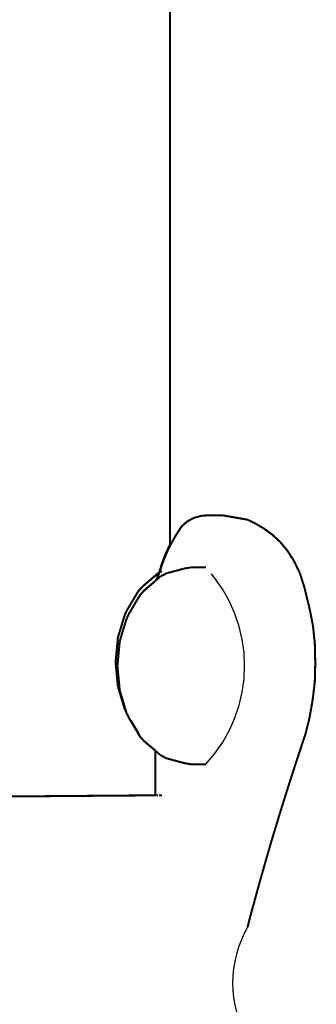
# Model space of a CAD drawing. Units: millimetres. Extents: x 1429 to 3568, y 1356 to 1808.
# Drawn here: x 2658 to 2663, y 1627 to 1646 of the extents above; entities that cross this region are included whole.
import ezdxf

# ---------------------------------------------------------------- set-up
doc = ezdxf.new("R2010")
doc.units = ezdxf.units.MM
doc.linetypes.add('JIS_02_4.0', pattern=[5.5, 4, -1.5])
doc.layers.add('ProfileEdges', color=7, linetype='Continuous')

msp = doc.modelspace()

# ---------------------------------------------------------------- linework, layer by layer
at = {"color": 252, "linetype": 'JIS_02_4.0', "true_color": 0x939598}
for centre, radius, start, end in [((2659.188, 1633.594), 2.781, 317.0633, 42.9356), ((2663.884, 1627.492), 2.147, 149.9053, 210.0945)]:
    msp.add_arc(centre, radius, start, end, dxfattribs=at)
at = {"layer": 'ProfileEdges', "color": 252, "linetype": 'JIS_02_4.0', "true_color": 0x939598}
for points in [[(2660.537, 1694.887, 0.0394, 0.0394, 0), (2660.536, 1635.932, 0.0394, 0.0394, 0)], [(2660.969, 1636.427, 0.0394, 0.0394, 0), (2660.921, 1636.402, 0.0394, 0.0394, 0)], [(2660.991, 1636.439, 0.0394, 0.0394, 0), (2660.969, 1636.427, 0.0394, 0.0394, 0)], [(2661.064, 1636.46, 0.0394, 0.0394, 0), (2660.991, 1636.439, 0.0394, 0.0394, 0)], [(2661.091, 1636.467, 0.0394, 0.0394, 0), (2661.064, 1636.46, 0.0394, 0.0394, 0)], [(2661.134, 1636.479, 0.0394, 0.0394, 0), (2661.091, 1636.467, 0.0394, 0.0394, 0)], [(2661.14, 1636.479, 0.0394, 0.0394, 0), (2661.134, 1636.479, 0.0394, 0.0394, 0)], [(2661.156, 1636.481, 0.0394, 0.0394, 0), (2661.14, 1636.479, 0.0394, 0.0394, 0)], [(2661.219, 1636.486, 0.0394, 0.0394, 0), (2661.156, 1636.481, 0.0394, 0.0394, 0)], [(2661.22, 1636.486, 0.0394, 0.0394, 0), (2661.219, 1636.486, 0.0394, 0.0394, 0)], [(2661.233, 1636.487, 0.0394, 0.0394, 0), (2661.22, 1636.486, 0.0394, 0.0394, 0)], [(2661.281, 1636.491, 0.0394, 0.0394, 0), (2661.233, 1636.487, 0.0394, 0.0394, 0)], [(2661.281, 1636.491, 0.0394, 0.0394, 0), (2661.374, 1636.491, 0.0394, 0.0394, 0)], [(2661.374, 1636.491, 0.0394, 0.0394, 0), (2661.412, 1636.489, 0.0394, 0.0394, 0)], [(2661.412, 1636.489, 0.0394, 0.0394, 0), (2661.469, 1636.488, 0.0394, 0.0394, 0)], [(2661.469, 1636.488, 0.0394, 0.0394, 0), (2661.536, 1636.49, 0.0394, 0.0394, 0)], [(2661.536, 1636.49, 0.0394, 0.0394, 0), (2662.025, 1636.405, 0.0394, 0.0394, 0)], [(2660.732, 1636.239, 0.0394, 0.0394, 0), (2660.694, 1636.179, 0.0394, 0.0394, 0)], [(2660.756, 1636.277, 0.0394, 0.0394, 0), (2660.732, 1636.239, 0.0394, 0.0394, 0)], [(2660.773, 1636.291, 0.0394, 0.0394, 0), (2660.756, 1636.277, 0.0394, 0.0394, 0)], [(2660.79, 1636.306, 0.0394, 0.0394, 0), (2660.773, 1636.291, 0.0394, 0.0394, 0)], [(2660.791, 1636.308, 0.0394, 0.0394, 0), (2660.79, 1636.306, 0.0394, 0.0394, 0)], [(2660.815, 1636.328, 0.0394, 0.0394, 0), (2660.791, 1636.308, 0.0394, 0.0394, 0)], [(2660.854, 1636.361, 0.0394, 0.0394, 0), (2660.815, 1636.328, 0.0394, 0.0394, 0)], [(2660.869, 1636.374, 0.0394, 0.0394, 0), (2660.854, 1636.361, 0.0394, 0.0394, 0)], [(2660.92, 1636.401, 0.0394, 0.0394, 0), (2660.869, 1636.374, 0.0394, 0.0394, 0)], [(2660.921, 1636.402, 0.0394, 0.0394, 0), (2660.92, 1636.401, 0.0394, 0.0394, 0)], [(2662.027, 1636.404, 0.0394, 0.0394, 0), (2662.025, 1636.405, 0.0394, 0.0394, 0)], [(2662.027, 1636.404, 0.0394, 0.0394, 0), (2662.031, 1636.402, 0.0394, 0.0394, 0)], [(2662.096, 1636.37, 0.0394, 0.0394, 0), (2662.031, 1636.402, 0.0394, 0.0394, 0)], [(2662.116, 1636.36, 0.0394, 0.0394, 0), (2662.096, 1636.37, 0.0394, 0.0394, 0)], [(2662.12, 1636.358, 0.0394, 0.0394, 0), (2662.116, 1636.36, 0.0394, 0.0394, 0)], [(2662.167, 1636.335, 0.0394, 0.0394, 0), (2662.12, 1636.358, 0.0394, 0.0394, 0)], [(2662.202, 1636.315, 0.0394, 0.0394, 0), (2662.167, 1636.335, 0.0394, 0.0394, 0)], [(2662.212, 1636.309, 0.0394, 0.0394, 0), (2662.202, 1636.315, 0.0394, 0.0394, 0)], [(2662.216, 1636.307, 0.0394, 0.0394, 0), (2662.212, 1636.309, 0.0394, 0.0394, 0)], [(2662.315, 1636.25, 0.0394, 0.0394, 0), (2662.216, 1636.307, 0.0394, 0.0394, 0)], [(2662.333, 1636.24, 0.0394, 0.0394, 0), (2662.315, 1636.25, 0.0394, 0.0394, 0)], [(2662.414, 1636.18, 0.0394, 0.0394, 0), (2662.333, 1636.24, 0.0394, 0.0394, 0)], [(2660.622, 1636.062, 0.0394, 0.0394, 0), (2660.606, 1636.034, 0.0394, 0.0394, 0)], [(2660.636, 1636.086, 0.0394, 0.0394, 0), (2660.622, 1636.062, 0.0394, 0.0394, 0)], [(2660.675, 1636.15, 0.0394, 0.0394, 0), (2660.636, 1636.086, 0.0394, 0.0394, 0)], [(2660.675, 1636.151, 0.0394, 0.0394, 0), (2660.675, 1636.15, 0.0394, 0.0394, 0)], [(2660.694, 1636.179, 0.0394, 0.0394, 0), (2660.675, 1636.151, 0.0394, 0.0394, 0)], [(2662.416, 1636.178, 0.0394, 0.0394, 0), (2662.414, 1636.18, 0.0394, 0.0394, 0)], [(2662.493, 1636.123, 0.0394, 0.0394, 0), (2662.416, 1636.178, 0.0394, 0.0394, 0)], [(2662.52, 1636.097, 0.0394, 0.0394, 0), (2662.493, 1636.123, 0.0394, 0.0394, 0)], [(2662.53, 1636.089, 0.0394, 0.0394, 0), (2662.52, 1636.097, 0.0394, 0.0394, 0)], [(2662.532, 1636.087, 0.0394, 0.0394, 0), (2662.53, 1636.089, 0.0394, 0.0394, 0)], [(2662.624, 1636.003, 0.0394, 0.0394, 0), (2662.532, 1636.087, 0.0394, 0.0394, 0)], [(2660.487, 1635.831, 0.0394, 0.0394, 0), (2660.53, 1635.92, 0.0394, 0.0394, 0)], [(2660.527, 1635.885, 0.0394, 0.0394, 0), (2660.502, 1635.834, 0.0394, 0.0394, 0)], [(2660.53, 1635.891, 0.0394, 0.0394, 0), (2660.527, 1635.885, 0.0394, 0.0394, 0)], [(2660.53, 1635.92, 0.0394, 0.0394, 0), (2660.536, 1635.932, 0.0394, 0.0394, 0)], [(2660.536, 1635.903, 0.0394, 0.0394, 0), (2660.53, 1635.891, 0.0394, 0.0394, 0)], [(2660.536, 1635.932, 0.0394, 0.0394, 0), (2660.542, 1635.944, 0.0394, 0.0394, 0)], [(2660.536, 1635.932, 0.0394, 0.0394, 0), (2660.536, 1635.92, 0.0394, 0.0394, 0)], [(2660.536, 1635.92, 0.0394, 0.0394, 0), (2660.536, 1635.903, 0.0394, 0.0394, 0)], [(2660.542, 1635.915, 0.0394, 0.0394, 0), (2660.536, 1635.903, 0.0394, 0.0394, 0)], [(2660.542, 1635.944, 0.0394, 0.0394, 0), (2660.554, 1635.966, 0.0394, 0.0394, 0)], [(2660.545, 1635.92, 0.0394, 0.0394, 0), (2660.542, 1635.915, 0.0394, 0.0394, 0)], [(2660.546, 1635.923, 0.0394, 0.0394, 0), (2660.545, 1635.92, 0.0394, 0.0394, 0)], [(2660.554, 1635.937, 0.0394, 0.0394, 0), (2660.546, 1635.923, 0.0394, 0.0394, 0)], [(2660.573, 1635.974, 0.0394, 0.0394, 0), (2660.554, 1635.937, 0.0394, 0.0394, 0)], [(2660.588, 1636.001, 0.0394, 0.0394, 0), (2660.573, 1635.974, 0.0394, 0.0394, 0)], [(2660.606, 1636.034, 0.0394, 0.0394, 0), (2660.588, 1636.001, 0.0394, 0.0394, 0)], [(2662.627, 1636, 0.0394, 0.0394, 0), (2662.624, 1636.003, 0.0394, 0.0394, 0)], [(2662.651, 1635.979, 0.0394, 0.0394, 0), (2662.627, 1636, 0.0394, 0.0394, 0)], [(2662.719, 1635.896, 0.0394, 0.0394, 0), (2662.651, 1635.979, 0.0394, 0.0394, 0)], [(2662.737, 1635.874, 0.0394, 0.0394, 0), (2662.719, 1635.896, 0.0394, 0.0394, 0)], [(2662.754, 1635.853, 0.0394, 0.0394, 0), (2662.737, 1635.874, 0.0394, 0.0394, 0)], [(2662.76, 1635.846, 0.0394, 0.0394, 0), (2662.754, 1635.853, 0.0394, 0.0394, 0)], [(2660.412, 1635.653, 0.0394, 0.0394, 0), (2660.448, 1635.742, 0.0394, 0.0394, 0)], [(2660.445, 1635.708, 0.0394, 0.0394, 0), (2660.424, 1635.655, 0.0394, 0.0394, 0)], [(2660.46, 1635.742, 0.0394, 0.0394, 0), (2660.445, 1635.708, 0.0394, 0.0394, 0)], [(2660.448, 1635.742, 0.0394, 0.0394, 0), (2660.487, 1635.831, 0.0394, 0.0394, 0)], [(2660.461, 1635.744, 0.0394, 0.0394, 0), (2660.46, 1635.742, 0.0394, 0.0394, 0)], [(2660.484, 1635.797, 0.0394, 0.0394, 0), (2660.461, 1635.744, 0.0394, 0.0394, 0)], [(2660.487, 1635.803, 0.0394, 0.0394, 0), (2660.484, 1635.797, 0.0394, 0.0394, 0)], [(2660.501, 1635.831, 0.0394, 0.0394, 0), (2660.487, 1635.803, 0.0394, 0.0394, 0)], [(2660.502, 1635.834, 0.0394, 0.0394, 0), (2660.501, 1635.831, 0.0394, 0.0394, 0)], [(2662.796, 1635.802, 0.0394, 0.0394, 0), (2662.76, 1635.846, 0.0394, 0.0394, 0)], [(2662.844, 1635.726, 0.0394, 0.0394, 0), (2662.796, 1635.802, 0.0394, 0.0394, 0)], [(2662.849, 1635.719, 0.0394, 0.0394, 0), (2662.844, 1635.726, 0.0394, 0.0394, 0)], [(2662.881, 1635.669, 0.0394, 0.0394, 0), (2662.849, 1635.719, 0.0394, 0.0394, 0)], [(2662.918, 1635.61, 0.0394, 0.0394, 0), (2662.881, 1635.669, 0.0394, 0.0394, 0)], [(2660.327, 1635.391, 0.0394, 0.0394, 0), (2660.351, 1635.475, 0.0394, 0.0394, 0)], [(2660.351, 1635.475, 0.0394, 0.0394, 0), (2660.38, 1635.564, 0.0394, 0.0394, 0)], [(2660.359, 1635.475, 0.0394, 0.0394, 0), (2660.351, 1635.449, 0.0394, 0.0394, 0)], [(2660.377, 1635.531, 0.0394, 0.0394, 0), (2660.36, 1635.477, 0.0394, 0.0394, 0)], [(2660.359, 1635.475, 0.0394, 0.0394, 0), (2660.36, 1635.477, 0.0394, 0.0394, 0)], [(2660.38, 1635.537, 0.0394, 0.0394, 0), (2660.377, 1635.531, 0.0394, 0.0394, 0)], [(2660.38, 1635.564, 0.0394, 0.0394, 0), (2660.412, 1635.653, 0.0394, 0.0394, 0)], [(2660.389, 1635.564, 0.0394, 0.0394, 0), (2660.38, 1635.537, 0.0394, 0.0394, 0)], [(2660.41, 1635.62, 0.0394, 0.0394, 0), (2660.39, 1635.566, 0.0394, 0.0394, 0)], [(2660.39, 1635.566, 0.0394, 0.0394, 0), (2660.389, 1635.564, 0.0394, 0.0394, 0)], [(2660.412, 1635.626, 0.0394, 0.0394, 0), (2660.41, 1635.62, 0.0394, 0.0394, 0)], [(2660.423, 1635.653, 0.0394, 0.0394, 0), (2660.412, 1635.626, 0.0394, 0.0394, 0)], [(2660.424, 1635.655, 0.0394, 0.0394, 0), (2660.423, 1635.653, 0.0394, 0.0394, 0)], [(2660.854, 1635.473, 0.0394, 0.0394, 0), (2660.867, 1635.475, 0.0394, 0.0394, 0)], [(2660.867, 1635.475, 0.0394, 0.0394, 0), (2660.87, 1635.475, 0.0394, 0.0394, 0)], [(2660.87, 1635.475, 0.0394, 0.0394, 0), (2660.918, 1635.484, 0.0394, 0.0394, 0)], [(2660.918, 1635.484, 0.0394, 0.0394, 0), (2660.921, 1635.484, 0.0394, 0.0394, 0)], [(2660.921, 1635.484, 0.0394, 0.0394, 0), (2660.924, 1635.485, 0.0394, 0.0394, 0)], [(2660.924, 1635.485, 0.0394, 0.0394, 0), (2660.943, 1635.488, 0.0394, 0.0394, 0)], [(2660.943, 1635.488, 0.0394, 0.0394, 0), (2660.991, 1635.488, 0.0394, 0.0394, 0)], [(2660.991, 1635.488, 0.0394, 0.0394, 0), (2660.993, 1635.488, 0.0394, 0.0394, 0)], [(2660.993, 1635.488, 0.0394, 0.0394, 0), (2661.062, 1635.488, 0.0394, 0.0394, 0)], [(2661.062, 1635.488, 0.0394, 0.0394, 0), (2661.064, 1635.488, 0.0394, 0.0394, 0)], [(2661.064, 1635.488, 0.0394, 0.0394, 0), (2661.13, 1635.488, 0.0394, 0.0394, 0)], [(2661.13, 1635.488, 0.0394, 0.0394, 0), (2661.134, 1635.488, 0.0394, 0.0394, 0)], [(2661.134, 1635.488, 0.0394, 0.0394, 0), (2661.14, 1635.488, 0.0394, 0.0394, 0)], [(2661.14, 1635.488, 0.0394, 0.0394, 0), (2661.141, 1635.488, 0.0394, 0.0394, 0)], [(2661.141, 1635.488, 0.0394, 0.0394, 0), (2661.216, 1635.488, 0.0394, 0.0394, 0)], [(2661.216, 1635.488, 0.0394, 0.0394, 0), (2661.219, 1635.488, 0.0394, 0.0394, 0)], [(2661.219, 1635.488, 0.0394, 0.0394, 0), (2661.22, 1635.488, 0.0394, 0.0394, 0)], [(2661.22, 1635.488, 0.0394, 0.0394, 0), (2661.224, 1635.488, 0.0394, 0.0394, 0)], [(2662.935, 1635.575, 0.0394, 0.0394, 0), (2662.918, 1635.61, 0.0394, 0.0394, 0)], [(2662.962, 1635.519, 0.0394, 0.0394, 0), (2662.935, 1635.575, 0.0394, 0.0394, 0)], [(2662.963, 1635.517, 0.0394, 0.0394, 0), (2662.962, 1635.519, 0.0394, 0.0394, 0)], [(2663.006, 1635.427, 0.0394, 0.0394, 0), (2662.963, 1635.517, 0.0394, 0.0394, 0)], [(2660.31, 1635.38, 0.0394, 0.0394, 0), (2660.011, 1635.124, 0.0394, 0.0394, 0)], [(2660.271, 1635.253, 0.0394, 0.0394, 0), (2660.286, 1635.286, 0.0394, 0.0394, 0)], [(2660.286, 1635.286, 0.0394, 0.0394, 0), (2660.29, 1635.294, 0.0394, 0.0394, 0)], [(2660.29, 1635.286, 0.0394, 0.0394, 0), (2660.286, 1635.278, 0.0394, 0.0394, 0)], [(2660.29, 1635.294, 0.0394, 0.0394, 0), (2660.304, 1635.334, 0.0394, 0.0394, 0)], [(2660.294, 1635.294, 0.0394, 0.0394, 0), (2660.29, 1635.286, 0.0394, 0.0394, 0)], [(2660.297, 1635.299, 0.0394, 0.0394, 0), (2660.294, 1635.294, 0.0394, 0.0394, 0)], [(2660.302, 1635.316, 0.0394, 0.0394, 0), (2660.297, 1635.299, 0.0394, 0.0394, 0)], [(2660.304, 1635.32, 0.0394, 0.0394, 0), (2660.303, 1635.317, 0.0394, 0.0394, 0)], [(2660.303, 1635.317, 0.0394, 0.0394, 0), (2660.302, 1635.316, 0.0394, 0.0394, 0)], [(2660.303, 1635.272, 0.0394, 0.0394, 0), (2660.324, 1635.29, 0.0394, 0.0394, 0)], [(2660.304, 1635.334, 0.0394, 0.0394, 0), (2660.307, 1635.34, 0.0394, 0.0394, 0)], [(2660.31, 1635.335, 0.0394, 0.0394, 0), (2660.304, 1635.32, 0.0394, 0.0394, 0)], [(2660.307, 1635.34, 0.0394, 0.0394, 0), (2660.326, 1635.388, 0.0394, 0.0394, 0)], [(2660.326, 1635.388, 0.0394, 0.0394, 0), (2660.31, 1635.38, 0.0394, 0.0394, 0)], [(2660.315, 1635.347, 0.0394, 0.0394, 0), (2660.31, 1635.335, 0.0394, 0.0394, 0)], [(2660.324, 1635.371, 0.0394, 0.0394, 0), (2660.315, 1635.347, 0.0394, 0.0394, 0)], [(2660.326, 1635.375, 0.0394, 0.0394, 0), (2660.324, 1635.371, 0.0394, 0.0394, 0)], [(2660.326, 1635.292, 0.0394, 0.0394, 0), (2660.324, 1635.29, 0.0394, 0.0394, 0)], [(2660.326, 1635.388, 0.0394, 0.0394, 0), (2660.327, 1635.389, 0.0394, 0.0394, 0)], [(2660.327, 1635.378, 0.0394, 0.0394, 0), (2660.326, 1635.375, 0.0394, 0.0394, 0)], [(2660.326, 1635.292, 0.0394, 0.0394, 0), (2660.327, 1635.293, 0.0394, 0.0394, 0)], [(2660.327, 1635.389, 0.0394, 0.0394, 0), (2660.327, 1635.391, 0.0394, 0.0394, 0)], [(2660.33, 1635.391, 0.0394, 0.0394, 0), (2660.327, 1635.389, 0.0394, 0.0394, 0)], [(2660.331, 1635.388, 0.0394, 0.0394, 0), (2660.327, 1635.378, 0.0394, 0.0394, 0)], [(2660.327, 1635.293, 0.0394, 0.0394, 0), (2660.333, 1635.298, 0.0394, 0.0394, 0)], [(2660.33, 1635.391, 0.0394, 0.0394, 0), (2660.333, 1635.391, 0.0394, 0.0394, 0)], [(2660.333, 1635.391, 0.0394, 0.0394, 0), (2660.331, 1635.388, 0.0394, 0.0394, 0)], [(2660.334, 1635.393, 0.0394, 0.0394, 0), (2660.333, 1635.391, 0.0394, 0.0394, 0)], [(2660.333, 1635.391, 0.0394, 0.0394, 0), (2660.336, 1635.391, 0.0394, 0.0394, 0)], [(2660.333, 1635.298, 0.0394, 0.0394, 0), (2660.336, 1635.3, 0.0394, 0.0394, 0)], [(2660.336, 1635.394, 0.0394, 0.0394, 0), (2660.334, 1635.393, 0.0394, 0.0394, 0)], [(2660.348, 1635.438, 0.0394, 0.0394, 0), (2660.336, 1635.398, 0.0394, 0.0394, 0)], [(2660.336, 1635.398, 0.0394, 0.0394, 0), (2660.336, 1635.394, 0.0394, 0.0394, 0)], [(2660.342, 1635.398, 0.0394, 0.0394, 0), (2660.336, 1635.393, 0.0394, 0.0394, 0)], [(2660.336, 1635.393, 0.0394, 0.0394, 0), (2660.336, 1635.391, 0.0394, 0.0394, 0)], [(2660.336, 1635.3, 0.0394, 0.0394, 0), (2660.344, 1635.307, 0.0394, 0.0394, 0)], [(2660.348, 1635.401, 0.0394, 0.0394, 0), (2660.342, 1635.398, 0.0394, 0.0394, 0)], [(2660.344, 1635.307, 0.0394, 0.0394, 0), (2660.348, 1635.31, 0.0394, 0.0394, 0)], [(2660.349, 1635.443, 0.0394, 0.0394, 0), (2660.348, 1635.438, 0.0394, 0.0394, 0)], [(2660.348, 1635.31, 0.0394, 0.0394, 0), (2660.349, 1635.31, 0.0394, 0.0394, 0)], [(2660.351, 1635.449, 0.0394, 0.0394, 0), (2660.349, 1635.443, 0.0394, 0.0394, 0)], [(2660.351, 1635.402, 0.0394, 0.0394, 0), (2660.349, 1635.401, 0.0394, 0.0394, 0)], [(2660.349, 1635.31, 0.0394, 0.0394, 0), (2660.351, 1635.311, 0.0394, 0.0394, 0)], [(2660.377, 1635.417, 0.0394, 0.0394, 0), (2660.351, 1635.402, 0.0394, 0.0394, 0)], [(2660.351, 1635.311, 0.0394, 0.0394, 0), (2660.356, 1635.314, 0.0394, 0.0394, 0)], [(2660.356, 1635.314, 0.0394, 0.0394, 0), (2660.36, 1635.316, 0.0394, 0.0394, 0)], [(2660.36, 1635.316, 0.0394, 0.0394, 0), (2660.361, 1635.317, 0.0394, 0.0394, 0)], [(2660.361, 1635.317, 0.0394, 0.0394, 0), (2660.377, 1635.326, 0.0394, 0.0394, 0)], [(2660.377, 1635.326, 0.0394, 0.0394, 0), (2660.41, 1635.343, 0.0394, 0.0394, 0)], [(2660.41, 1635.343, 0.0394, 0.0394, 0), (2660.445, 1635.363, 0.0394, 0.0394, 0)], [(2660.445, 1635.363, 0.0394, 0.0394, 0), (2660.464, 1635.373, 0.0394, 0.0394, 0)], [(2660.464, 1635.373, 0.0394, 0.0394, 0), (2660.484, 1635.379, 0.0394, 0.0394, 0)], [(2660.484, 1635.379, 0.0394, 0.0394, 0), (2660.485, 1635.379, 0.0394, 0.0394, 0)], [(2660.485, 1635.379, 0.0394, 0.0394, 0), (2660.527, 1635.39, 0.0394, 0.0394, 0)], [(2660.527, 1635.39, 0.0394, 0.0394, 0), (2660.528, 1635.39, 0.0394, 0.0394, 0)], [(2660.528, 1635.39, 0.0394, 0.0394, 0), (2660.573, 1635.402, 0.0394, 0.0394, 0)], [(2660.573, 1635.402, 0.0394, 0.0394, 0), (2660.574, 1635.403, 0.0394, 0.0394, 0)], [(2660.574, 1635.403, 0.0394, 0.0394, 0), (2660.622, 1635.415, 0.0394, 0.0394, 0)], [(2660.622, 1635.415, 0.0394, 0.0394, 0), (2660.624, 1635.416, 0.0394, 0.0394, 0)], [(2660.624, 1635.416, 0.0394, 0.0394, 0), (2660.674, 1635.429, 0.0394, 0.0394, 0)], [(2660.674, 1635.429, 0.0394, 0.0394, 0), (2660.675, 1635.43, 0.0394, 0.0394, 0)], [(2660.675, 1635.43, 0.0394, 0.0394, 0), (2660.678, 1635.43, 0.0394, 0.0394, 0)], [(2660.678, 1635.43, 0.0394, 0.0394, 0), (2660.732, 1635.445, 0.0394, 0.0394, 0)], [(2660.732, 1635.445, 0.0394, 0.0394, 0), (2660.756, 1635.451, 0.0394, 0.0394, 0)], [(2660.756, 1635.451, 0.0394, 0.0394, 0), (2660.788, 1635.46, 0.0394, 0.0394, 0)], [(2660.788, 1635.46, 0.0394, 0.0394, 0), (2660.79, 1635.46, 0.0394, 0.0394, 0)], [(2660.79, 1635.46, 0.0394, 0.0394, 0), (2660.791, 1635.461, 0.0394, 0.0394, 0)], [(2660.791, 1635.461, 0.0394, 0.0394, 0), (2660.794, 1635.461, 0.0394, 0.0394, 0)], [(2660.794, 1635.461, 0.0394, 0.0394, 0), (2660.807, 1635.465, 0.0394, 0.0394, 0)], [(2660.807, 1635.465, 0.0394, 0.0394, 0), (2660.854, 1635.473, 0.0394, 0.0394, 0)], [(2663.03, 1635.378, 0.0394, 0.0394, 0), (2663.006, 1635.427, 0.0394, 0.0394, 0)], [(2663.044, 1635.335, 0.0394, 0.0394, 0), (2663.03, 1635.378, 0.0394, 0.0394, 0)], [(2663.08, 1635.222, 0.0394, 0.0394, 0), (2663.044, 1635.335, 0.0394, 0.0394, 0)], [(2660.011, 1635.124, 0.0394, 0.0394, 0), (2659.925, 1635.032, 0.0394, 0.0394, 0)], [(2660.093, 1635.091, 0.0394, 0.0394, 0), (2660.212, 1635.194, 0.0394, 0.0394, 0)], [(2660.212, 1635.194, 0.0394, 0.0394, 0), (2660.268, 1635.242, 0.0394, 0.0394, 0)], [(2660.268, 1635.242, 0.0394, 0.0394, 0), (2660.271, 1635.253, 0.0394, 0.0394, 0)], [(2660.268, 1635.242, 0.0394, 0.0394, 0), (2660.271, 1635.245, 0.0394, 0.0394, 0)], [(2660.271, 1635.245, 0.0394, 0.0394, 0), (2660.273, 1635.247, 0.0394, 0.0394, 0)], [(2660.276, 1635.253, 0.0394, 0.0394, 0), (2660.273, 1635.247, 0.0394, 0.0394, 0)], [(2660.273, 1635.247, 0.0394, 0.0394, 0), (2660.28, 1635.253, 0.0394, 0.0394, 0)], [(2660.284, 1635.273, 0.0394, 0.0394, 0), (2660.276, 1635.253, 0.0394, 0.0394, 0)], [(2660.285, 1635.257, 0.0394, 0.0394, 0), (2660.281, 1635.253, 0.0394, 0.0394, 0)], [(2660.28, 1635.253, 0.0394, 0.0394, 0), (2660.281, 1635.253, 0.0394, 0.0394, 0)], [(2660.285, 1635.275, 0.0394, 0.0394, 0), (2660.284, 1635.273, 0.0394, 0.0394, 0)], [(2660.286, 1635.278, 0.0394, 0.0394, 0), (2660.285, 1635.275, 0.0394, 0.0394, 0)], [(2660.286, 1635.258, 0.0394, 0.0394, 0), (2660.285, 1635.257, 0.0394, 0.0394, 0)], [(2660.286, 1635.258, 0.0394, 0.0394, 0), (2660.29, 1635.261, 0.0394, 0.0394, 0)], [(2660.298, 1635.268, 0.0394, 0.0394, 0), (2660.29, 1635.261, 0.0394, 0.0394, 0)], [(2660.298, 1635.268, 0.0394, 0.0394, 0), (2660.302, 1635.271, 0.0394, 0.0394, 0)], [(2660.302, 1635.271, 0.0394, 0.0394, 0), (2660.303, 1635.272, 0.0394, 0.0394, 0)], [(2663.117, 1635.107, 0.0394, 0.0394, 0), (2663.08, 1635.222, 0.0394, 0.0394, 0)], [(2663.173, 1634.876, 0.0394, 0.0394, 0), (2663.117, 1635.107, 0.0394, 0.0394, 0)], [(2659.925, 1635.032, 0.0394, 0.0394, 0), (2659.703, 1634.658, 0.0394, 0.0394, 0)], [(2659.926, 1634.902, 0.0394, 0.0394, 0), (2659.959, 1634.959, 0.0394, 0.0394, 0)], [(2659.959, 1634.959, 0.0394, 0.0394, 0), (2660.038, 1635.043, 0.0394, 0.0394, 0)], [(2660.038, 1635.043, 0.0394, 0.0394, 0), (2660.046, 1635.051, 0.0394, 0.0394, 0)], [(2660.046, 1635.051, 0.0394, 0.0394, 0), (2660.093, 1635.091, 0.0394, 0.0394, 0)], [(2659.762, 1634.626, 0.0394, 0.0394, 0), (2659.836, 1634.751, 0.0394, 0.0394, 0)], [(2659.836, 1634.751, 0.0394, 0.0394, 0), (2659.926, 1634.902, 0.0394, 0.0394, 0)], [(2663.187, 1634.821, 0.0394, 0.0394, 0), (2663.173, 1634.876, 0.0394, 0.0394, 0)], [(2663.199, 1634.77, 0.0394, 0.0394, 0), (2663.187, 1634.821, 0.0394, 0.0394, 0)], [(2663.199, 1634.769, 0.0394, 0.0394, 0), (2663.199, 1634.77, 0.0394, 0.0394, 0)], [(2663.2, 1634.764, 0.0394, 0.0394, 0), (2663.199, 1634.769, 0.0394, 0.0394, 0)], [(2663.223, 1634.671, 0.0394, 0.0394, 0), (2663.2, 1634.764, 0.0394, 0.0394, 0)], [(2659.661, 1634.567, 0.0394, 0.0394, 0), (2659.532, 1634.14, 0.0394, 0.0394, 0)], [(2659.703, 1634.658, 0.0394, 0.0394, 0), (2659.661, 1634.567, 0.0394, 0.0394, 0)], [(2659.696, 1634.494, 0.0394, 0.0394, 0), (2659.72, 1634.546, 0.0394, 0.0394, 0)], [(2659.72, 1634.546, 0.0394, 0.0394, 0), (2659.738, 1634.586, 0.0394, 0.0394, 0)], [(2659.738, 1634.586, 0.0394, 0.0394, 0), (2659.762, 1634.626, 0.0394, 0.0394, 0)], [(2663.252, 1634.522, 0.0394, 0.0394, 0), (2663.223, 1634.671, 0.0394, 0.0394, 0)], [(2659.634, 1634.291, 0.0394, 0.0394, 0), (2659.696, 1634.494, 0.0394, 0.0394, 0)], [(2663.261, 1634.476, 0.0394, 0.0394, 0), (2663.252, 1634.522, 0.0394, 0.0394, 0)], [(2663.283, 1634.364, 0.0394, 0.0394, 0), (2663.261, 1634.476, 0.0394, 0.0394, 0)], [(2663.291, 1634.286, 0.0394, 0.0394, 0), (2663.283, 1634.364, 0.0394, 0.0394, 0)], [(2659.567, 1634.067, 0.0394, 0.0394, 0), (2659.612, 1634.218, 0.0394, 0.0394, 0)], [(2659.612, 1634.218, 0.0394, 0.0394, 0), (2659.634, 1634.291, 0.0394, 0.0394, 0)], [(2663.312, 1634.085, 0.0394, 0.0394, 0), (2663.291, 1634.286, 0.0394, 0.0394, 0)], [(2659.532, 1634.14, 0.0394, 0.0394, 0), (2659.487, 1633.666, 0.0394, 0.0394, 0)], [(2659.529, 1633.666, 0.0394, 0.0394, 0), (2659.563, 1634.027, 0.0394, 0.0394, 0)], [(2659.563, 1634.027, 0.0394, 0.0394, 0), (2659.567, 1634.067, 0.0394, 0.0394, 0)], [(2663.312, 1634.082, 0.0394, 0.0394, 0), (2663.312, 1634.085, 0.0394, 0.0394, 0)], [(2663.318, 1634.023, 0.0394, 0.0394, 0), (2663.312, 1634.082, 0.0394, 0.0394, 0)], [(2663.319, 1633.997, 0.0394, 0.0394, 0), (2663.318, 1634.023, 0.0394, 0.0394, 0)], [(2663.32, 1633.955, 0.0394, 0.0394, 0), (2663.319, 1633.997, 0.0394, 0.0394, 0)], [(2663.32, 1633.952, 0.0394, 0.0394, 0), (2663.32, 1633.955, 0.0394, 0.0394, 0)], [(2663.321, 1633.904, 0.0394, 0.0394, 0), (2663.32, 1633.952, 0.0394, 0.0394, 0)], [(2663.327, 1633.652, 0.0394, 0.0394, 0), (2663.321, 1633.904, 0.0394, 0.0394, 0)], [(2659.487, 1633.666, 0.0394, 0.0394, 0), (2659.532, 1633.193, 0.0394, 0.0394, 0)], [(2659.522, 1633.594, 0.0394, 0.0394, 0), (2659.523, 1633.605, 0.0394, 0.0394, 0)], [(2659.565, 1633.142, 0.0394, 0.0394, 0), (2659.522, 1633.594, 0.0394, 0.0394, 0)], [(2659.523, 1633.605, 0.0394, 0.0394, 0), (2659.529, 1633.666, 0.0394, 0.0394, 0)], [(2663.321, 1633.401, 0.0394, 0.0394, 0), (2663.327, 1633.652, 0.0394, 0.0394, 0)], [(2663.32, 1633.344, 0.0394, 0.0394, 0), (2663.321, 1633.401, 0.0394, 0.0394, 0)], [(2663.275, 1632.926, 0.0394, 0.0394, 0), (2663.309, 1633.207, 0.0394, 0.0394, 0)], [(2663.309, 1633.211, 0.0394, 0.0394, 0), (2663.318, 1633.286, 0.0394, 0.0394, 0)], [(2663.309, 1633.207, 0.0394, 0.0394, 0), (2663.309, 1633.211, 0.0394, 0.0394, 0)], [(2663.318, 1633.286, 0.0394, 0.0394, 0), (2663.32, 1633.34, 0.0394, 0.0394, 0)], [(2663.32, 1633.34, 0.0394, 0.0394, 0), (2663.32, 1633.344, 0.0394, 0.0394, 0)], [(2659.532, 1633.193, 0.0394, 0.0394, 0), (2659.661, 1632.765, 0.0394, 0.0394, 0)], [(2659.566, 1633.13, 0.0394, 0.0394, 0), (2659.565, 1633.142, 0.0394, 0.0394, 0)], [(2659.566, 1633.13, 0.0394, 0.0394, 0), (2659.567, 1633.12, 0.0394, 0.0394, 0)], [(2659.689, 1632.718, 0.0394, 0.0394, 0), (2659.567, 1633.12, 0.0394, 0.0394, 0)], [(2663.252, 1632.796, 0.0394, 0.0394, 0), (2663.275, 1632.926, 0.0394, 0.0394, 0)], [(2659.696, 1632.693, 0.0394, 0.0394, 0), (2659.661, 1632.765, 0.0394, 0.0394, 0)], [(2659.696, 1632.693, 0.0394, 0.0394, 0), (2659.689, 1632.718, 0.0394, 0.0394, 0)], [(2659.699, 1632.685, 0.0394, 0.0394, 0), (2659.696, 1632.693, 0.0394, 0.0394, 0)], [(2659.699, 1632.685, 0.0394, 0.0394, 0), (2659.703, 1632.674, 0.0394, 0.0394, 0)], [(2659.706, 1632.671, 0.0394, 0.0394, 0), (2659.703, 1632.674, 0.0394, 0.0394, 0)], [(2659.71, 1632.662, 0.0394, 0.0394, 0), (2659.706, 1632.671, 0.0394, 0.0394, 0)], [(2659.71, 1632.662, 0.0394, 0.0394, 0), (2659.738, 1632.602, 0.0394, 0.0394, 0)], [(2663.215, 1632.588, 0.0394, 0.0394, 0), (2663.252, 1632.796, 0.0394, 0.0394, 0)], [(2659.959, 1632.228, 0.0394, 0.0394, 0), (2659.738, 1632.602, 0.0394, 0.0394, 0)], [(2659.781, 1632.543, 0.0394, 0.0394, 0), (2659.807, 1632.497, 0.0394, 0.0394, 0)], [(2659.82, 1632.478, 0.0394, 0.0394, 0), (2659.807, 1632.497, 0.0394, 0.0394, 0)], [(2659.82, 1632.478, 0.0394, 0.0394, 0), (2659.912, 1632.323, 0.0394, 0.0394, 0)], [(2663.172, 1632.416, 0.0394, 0.0394, 0), (2663.199, 1632.523, 0.0394, 0.0394, 0)], [(2663.199, 1632.523, 0.0394, 0.0394, 0), (2663.199, 1632.526, 0.0394, 0.0394, 0)], [(2663.199, 1632.526, 0.0394, 0.0394, 0), (2663.202, 1632.535, 0.0394, 0.0394, 0)], [(2663.202, 1632.535, 0.0394, 0.0394, 0), (2663.215, 1632.588, 0.0394, 0.0394, 0)], [(2659.912, 1632.323, 0.0394, 0.0394, 0), (2659.959, 1632.228, 0.0394, 0.0394, 0)], [(2663.08, 1632.107, 0.0394, 0.0394, 0), (2663.14, 1632.286, 0.0394, 0.0394, 0)], [(2663.14, 1632.286, 0.0394, 0.0394, 0), (2663.172, 1632.416, 0.0394, 0.0394, 0)], [(2659.959, 1632.228, 0.0394, 0.0394, 0), (2660.046, 1632.136, 0.0394, 0.0394, 0)], [(2660.25, 1631.965, 0.0394, 0.0394, 0), (2660.046, 1632.136, 0.0394, 0.0394, 0)], [(2662.992, 1631.839, 0.0394, 0.0394, 0), (2663.08, 1632.107, 0.0394, 0.0394, 0)], [(2660.251, 1631.964, 0.0394, 0.0394, 0), (2660.25, 1631.965, 0.0394, 0.0394, 0)], [(2660.251, 1631.964, 0.0394, 0.0394, 0), (2660.25, 1631.961, 0.0394, 0.0394, 0)], [(2660.25, 1631.103, 0.0394, 0.0394, 0), (2660.25, 1631.961, 0.0394, 0.0394, 0)], [(2660.253, 1631.963, 0.0394, 0.0394, 0), (2660.251, 1631.964, 0.0394, 0.0394, 0)], [(2660.253, 1631.962, 0.0394, 0.0394, 0), (2660.253, 1631.963, 0.0394, 0.0394, 0)], [(2660.259, 1631.957, 0.0394, 0.0394, 0), (2660.253, 1631.962, 0.0394, 0.0394, 0)], [(2660.267, 1631.949, 0.0394, 0.0394, 0), (2660.259, 1631.957, 0.0394, 0.0394, 0)], [(2660.27, 1631.947, 0.0394, 0.0394, 0), (2660.267, 1631.949, 0.0394, 0.0394, 0)], [(2660.271, 1631.946, 0.0394, 0.0394, 0), (2660.27, 1631.947, 0.0394, 0.0394, 0)], [(2660.271, 1631.946, 0.0394, 0.0394, 0), (2660.271, 1631.946, 0.0394, 0.0394, 0)], [(2660.283, 1631.935, 0.0394, 0.0394, 0), (2660.271, 1631.946, 0.0394, 0.0394, 0)], [(2660.286, 1631.932, 0.0394, 0.0394, 0), (2660.283, 1631.935, 0.0394, 0.0394, 0)], [(2660.287, 1631.931, 0.0394, 0.0394, 0), (2660.286, 1631.932, 0.0394, 0.0394, 0)], [(2660.291, 1631.928, 0.0394, 0.0394, 0), (2660.287, 1631.931, 0.0394, 0.0394, 0)], [(2660.294, 1631.925, 0.0394, 0.0394, 0), (2660.291, 1631.928, 0.0394, 0.0394, 0)], [(2660.294, 1631.923, 0.0394, 0.0394, 0), (2660.294, 1631.925, 0.0394, 0.0394, 0)], [(2660.297, 1631.922, 0.0394, 0.0394, 0), (2660.294, 1631.923, 0.0394, 0.0394, 0)], [(2660.297, 1631.922, 0.0394, 0.0394, 0), (2660.297, 1631.92, 0.0394, 0.0394, 0)], [(2660.302, 1631.918, 0.0394, 0.0394, 0), (2660.297, 1631.92, 0.0394, 0.0394, 0)], [(2660.302, 1631.918, 0.0394, 0.0394, 0), (2660.303, 1631.917, 0.0394, 0.0394, 0)], [(2660.303, 1631.917, 0.0394, 0.0394, 0), (2660.303, 1631.915, 0.0394, 0.0394, 0)], [(2660.307, 1631.913, 0.0394, 0.0394, 0), (2660.303, 1631.915, 0.0394, 0.0394, 0)], [(2660.307, 1631.913, 0.0394, 0.0394, 0), (2660.307, 1631.912, 0.0394, 0.0394, 0)], [(2660.325, 1631.898, 0.0394, 0.0394, 0), (2660.307, 1631.912, 0.0394, 0.0394, 0)], [(2660.327, 1631.896, 0.0394, 0.0394, 0), (2660.325, 1631.898, 0.0394, 0.0394, 0)], [(2660.333, 1631.89, 0.0394, 0.0394, 0), (2660.327, 1631.896, 0.0394, 0.0394, 0)], [(2660.335, 1631.888, 0.0394, 0.0394, 0), (2660.333, 1631.89, 0.0394, 0.0394, 0)], [(2660.344, 1631.88, 0.0394, 0.0394, 0), (2660.335, 1631.888, 0.0394, 0.0394, 0)], [(2660.348, 1631.879, 0.0394, 0.0394, 0), (2660.344, 1631.88, 0.0394, 0.0394, 0)], [(2660.349, 1631.877, 0.0394, 0.0394, 0), (2660.348, 1631.879, 0.0394, 0.0394, 0)], [(2660.35, 1631.877, 0.0394, 0.0394, 0), (2660.349, 1631.877, 0.0394, 0.0394, 0)], [(2660.355, 1631.874, 0.0394, 0.0394, 0), (2660.35, 1631.877, 0.0394, 0.0394, 0)], [(2660.355, 1631.874, 0.0394, 0.0394, 0), (2660.373, 1631.864, 0.0394, 0.0394, 0)], [(2660.373, 1631.864, 0.0394, 0.0394, 0), (2660.377, 1631.862, 0.0394, 0.0394, 0)], [(2660.377, 1631.862, 0.0394, 0.0394, 0), (2660.384, 1631.858, 0.0394, 0.0394, 0)], [(2660.384, 1631.858, 0.0394, 0.0394, 0), (2660.41, 1631.844, 0.0394, 0.0394, 0)], [(2660.41, 1631.844, 0.0394, 0.0394, 0), (2660.417, 1631.84, 0.0394, 0.0394, 0)], [(2660.417, 1631.84, 0.0394, 0.0394, 0), (2660.445, 1631.825, 0.0394, 0.0394, 0)], [(2660.445, 1631.825, 0.0394, 0.0394, 0), (2660.454, 1631.82, 0.0394, 0.0394, 0)], [(2660.454, 1631.82, 0.0394, 0.0394, 0), (2660.464, 1631.814, 0.0394, 0.0394, 0)], [(2660.484, 1631.809, 0.0394, 0.0394, 0), (2660.464, 1631.814, 0.0394, 0.0394, 0)], [(2660.494, 1631.806, 0.0394, 0.0394, 0), (2660.484, 1631.809, 0.0394, 0.0394, 0)], [(2660.527, 1631.797, 0.0394, 0.0394, 0), (2660.494, 1631.806, 0.0394, 0.0394, 0)], [(2660.537, 1631.795, 0.0394, 0.0394, 0), (2660.527, 1631.797, 0.0394, 0.0394, 0)], [(2660.573, 1631.785, 0.0394, 0.0394, 0), (2660.537, 1631.795, 0.0394, 0.0394, 0)], [(2660.584, 1631.782, 0.0394, 0.0394, 0), (2660.573, 1631.785, 0.0394, 0.0394, 0)], [(2660.622, 1631.772, 0.0394, 0.0394, 0), (2660.584, 1631.782, 0.0394, 0.0394, 0)], [(2660.631, 1631.77, 0.0394, 0.0394, 0), (2660.622, 1631.772, 0.0394, 0.0394, 0)], [(2660.67, 1631.759, 0.0394, 0.0394, 0), (2660.631, 1631.77, 0.0394, 0.0394, 0)], [(2660.675, 1631.758, 0.0394, 0.0394, 0), (2660.67, 1631.759, 0.0394, 0.0394, 0)], [(2660.689, 1631.754, 0.0394, 0.0394, 0), (2660.675, 1631.758, 0.0394, 0.0394, 0)], [(2660.732, 1631.743, 0.0394, 0.0394, 0), (2660.689, 1631.754, 0.0394, 0.0394, 0)], [(2660.75, 1631.738, 0.0394, 0.0394, 0), (2660.732, 1631.743, 0.0394, 0.0394, 0)], [(2660.754, 1631.737, 0.0394, 0.0394, 0), (2660.75, 1631.738, 0.0394, 0.0394, 0)], [(2660.779, 1631.73, 0.0394, 0.0394, 0), (2660.754, 1631.737, 0.0394, 0.0394, 0)], [(2660.79, 1631.727, 0.0394, 0.0394, 0), (2660.779, 1631.73, 0.0394, 0.0394, 0)], [(2660.791, 1631.727, 0.0394, 0.0394, 0), (2660.79, 1631.727, 0.0394, 0.0394, 0)], [(2660.807, 1631.723, 0.0394, 0.0394, 0), (2660.791, 1631.727, 0.0394, 0.0394, 0)], [(2660.807, 1631.723, 0.0394, 0.0394, 0), (2660.854, 1631.715, 0.0394, 0.0394, 0)], [(2660.854, 1631.715, 0.0394, 0.0394, 0), (2660.861, 1631.713, 0.0394, 0.0394, 0)], [(2660.861, 1631.713, 0.0394, 0.0394, 0), (2660.866, 1631.713, 0.0394, 0.0394, 0)], [(2660.866, 1631.713, 0.0394, 0.0394, 0), (2660.872, 1631.712, 0.0394, 0.0394, 0)], [(2660.872, 1631.712, 0.0394, 0.0394, 0), (2660.91, 1631.705, 0.0394, 0.0394, 0)], [(2660.91, 1631.705, 0.0394, 0.0394, 0), (2660.921, 1631.703, 0.0394, 0.0394, 0)], [(2660.921, 1631.703, 0.0394, 0.0394, 0), (2660.938, 1631.7, 0.0394, 0.0394, 0)], [(2660.938, 1631.7, 0.0394, 0.0394, 0), (2660.943, 1631.699, 0.0394, 0.0394, 0)], [(2660.943, 1631.699, 0.0394, 0.0394, 0), (2660.991, 1631.699, 0.0394, 0.0394, 0)], [(2660.991, 1631.699, 0.0394, 0.0394, 0), (2661.002, 1631.699, 0.0394, 0.0394, 0)], [(2661.002, 1631.699, 0.0394, 0.0394, 0), (2661.056, 1631.699, 0.0394, 0.0394, 0)], [(2661.056, 1631.699, 0.0394, 0.0394, 0), (2661.064, 1631.699, 0.0394, 0.0394, 0)], [(2661.064, 1631.699, 0.0394, 0.0394, 0), (2661.116, 1631.699, 0.0394, 0.0394, 0)], [(2661.116, 1631.699, 0.0394, 0.0394, 0), (2661.135, 1631.699, 0.0394, 0.0394, 0)], [(2661.135, 1631.699, 0.0394, 0.0394, 0), (2661.14, 1631.699, 0.0394, 0.0394, 0)], [(2661.14, 1631.699, 0.0394, 0.0394, 0), (2661.146, 1631.699, 0.0394, 0.0394, 0)], [(2661.146, 1631.699, 0.0394, 0.0394, 0), (2661.205, 1631.699, 0.0394, 0.0394, 0)], [(2661.205, 1631.699, 0.0394, 0.0394, 0), (2661.22, 1631.699, 0.0394, 0.0394, 0)], [(2661.22, 1631.699, 0.0394, 0.0394, 0), (2661.224, 1631.699, 0.0394, 0.0394, 0)], [(2662.881, 1631.499, 0.0394, 0.0394, 0), (2662.96, 1631.743, 0.0394, 0.0394, 0)], [(2662.96, 1631.743, 0.0394, 0.0394, 0), (2662.963, 1631.754, 0.0394, 0.0394, 0)], [(2662.963, 1631.754, 0.0394, 0.0394, 0), (2662.992, 1631.839, 0.0394, 0.0394, 0)], [(2662.849, 1631.4, 0.0394, 0.0394, 0), (2662.881, 1631.499, 0.0394, 0.0394, 0)], [(2662.779, 1631.18, 0.0394, 0.0394, 0), (2662.829, 1631.339, 0.0394, 0.0394, 0)], [(2662.829, 1631.339, 0.0394, 0.0394, 0), (2662.849, 1631.4, 0.0394, 0.0394, 0)], [(2662.737, 1631.047, 0.0394, 0.0394, 0), (2662.779, 1631.18, 0.0394, 0.0394, 0)], [(2660.25, 1631.103, 0.0394, 0.0394, 0), (2652.896, 1631.045, 0.0394, 0.0394, 0)], [(2660.25, 1631.103, 0.0394, 0.0394, 0), (2660.249, 1631.099, 0.0394, 0.0394, 0)], [(2660.251, 1631.103, 0.0394, 0.0394, 0), (2660.25, 1631.103, 0.0394, 0.0394, 0)], [(2660.249, 1631.099, 0.0394, 0.0394, 0), (2660.249, 1631.095, 0.0394, 0.0394, 0)], [(2660.253, 1631.103, 0.0394, 0.0394, 0), (2660.251, 1631.103, 0.0394, 0.0394, 0)], [(2660.259, 1631.103, 0.0394, 0.0394, 0), (2660.253, 1631.103, 0.0394, 0.0394, 0)], [(2660.26, 1631.103, 0.0394, 0.0394, 0), (2660.259, 1631.103, 0.0394, 0.0394, 0)], [(2660.271, 1631.103, 0.0394, 0.0394, 0), (2660.27, 1631.103, 0.0394, 0.0394, 0)], [(2660.282, 1631.103, 0.0394, 0.0394, 0), (2660.271, 1631.103, 0.0394, 0.0394, 0)], [(2660.285, 1631.103, 0.0394, 0.0394, 0), (2660.282, 1631.103, 0.0394, 0.0394, 0)], [(2660.286, 1631.103, 0.0394, 0.0394, 0), (2660.285, 1631.103, 0.0394, 0.0394, 0)], [(2660.288, 1631.103, 0.0394, 0.0394, 0), (2660.286, 1631.103, 0.0394, 0.0394, 0)], [(2660.291, 1631.103, 0.0394, 0.0394, 0), (2660.288, 1631.103, 0.0394, 0.0394, 0)], [(2660.293, 1631.103, 0.0394, 0.0394, 0), (2660.291, 1631.103, 0.0394, 0.0394, 0)], [(2660.297, 1631.103, 0.0394, 0.0394, 0), (2660.293, 1631.103, 0.0394, 0.0394, 0)], [(2660.301, 1631.103, 0.0394, 0.0394, 0), (2660.297, 1631.103, 0.0394, 0.0394, 0)], [(2660.303, 1631.103, 0.0394, 0.0394, 0), (2660.301, 1631.103, 0.0394, 0.0394, 0)], [(2660.326, 1631.103, 0.0394, 0.0394, 0), (2660.324, 1631.103, 0.0394, 0.0394, 0)], [(2660.327, 1631.103, 0.0394, 0.0394, 0), (2660.326, 1631.103, 0.0394, 0.0394, 0)], [(2660.333, 1631.103, 0.0394, 0.0394, 0), (2660.327, 1631.103, 0.0394, 0.0394, 0)], [(2660.335, 1631.103, 0.0394, 0.0394, 0), (2660.333, 1631.103, 0.0394, 0.0394, 0)], [(2660.344, 1631.103, 0.0394, 0.0394, 0), (2660.335, 1631.103, 0.0394, 0.0394, 0)], [(2660.35, 1631.103, 0.0394, 0.0394, 0), (2660.344, 1631.103, 0.0394, 0.0394, 0)], [(2660.356, 1631.103, 0.0394, 0.0394, 0), (2660.35, 1631.103, 0.0394, 0.0394, 0)], [(2660.372, 1631.104, 0.0394, 0.0394, 0), (2660.356, 1631.103, 0.0394, 0.0394, 0)], [(2660.377, 1631.104, 0.0394, 0.0394, 0), (2660.372, 1631.104, 0.0394, 0.0394, 0)], [(2662.627, 1630.694, 0.0394, 0.0394, 0), (2662.737, 1631.047, 0.0394, 0.0394, 0)], [(2662.53, 1630.372, 0.0394, 0.0394, 0), (2662.606, 1630.623, 0.0394, 0.0394, 0)], [(2662.606, 1630.623, 0.0394, 0.0394, 0), (2662.627, 1630.694, 0.0394, 0.0394, 0)], [(2662.52, 1630.341, 0.0394, 0.0394, 0), (2662.53, 1630.372, 0.0394, 0.0394, 0)], [(2662.416, 1629.987, 0.0394, 0.0394, 0), (2662.52, 1630.341, 0.0394, 0.0394, 0)], [(2662.392, 1629.903, 0.0394, 0.0394, 0), (2662.416, 1629.987, 0.0394, 0.0394, 0)], [(2662.315, 1629.634, 0.0394, 0.0394, 0), (2662.392, 1629.903, 0.0394, 0.0394, 0)], [(2662.292, 1629.551, 0.0394, 0.0394, 0), (2662.315, 1629.634, 0.0394, 0.0394, 0)], [(2662.216, 1629.281, 0.0394, 0.0394, 0), (2662.292, 1629.551, 0.0394, 0.0394, 0)], [(2662.162, 1629.083, 0.0394, 0.0394, 0), (2662.202, 1629.23, 0.0394, 0.0394, 0)], [(2662.202, 1629.23, 0.0394, 0.0394, 0), (2662.216, 1629.281, 0.0394, 0.0394, 0)], [(2662.12, 1628.931, 0.0394, 0.0394, 0), (2662.162, 1629.083, 0.0394, 0.0394, 0)], [(2662.06, 1628.709, 0.0394, 0.0394, 0), (2662.113, 1628.907, 0.0394, 0.0394, 0)], [(2662.113, 1628.907, 0.0394, 0.0394, 0), (2662.12, 1628.931, 0.0394, 0.0394, 0)], [(2662.031, 1628.586, 0.0394, 0.0394, 0), (2662.06, 1628.709, 0.0394, 0.0394, 0)], [(2662.026, 1628.569, 0.0394, 0.0394, 0), (2662.031, 1628.586, 0.0394, 0.0394, 0)]]:
    msp.add_lwpolyline(points, format="xyseb", dxfattribs=at)

doc.saveas('drawing.dxf')
